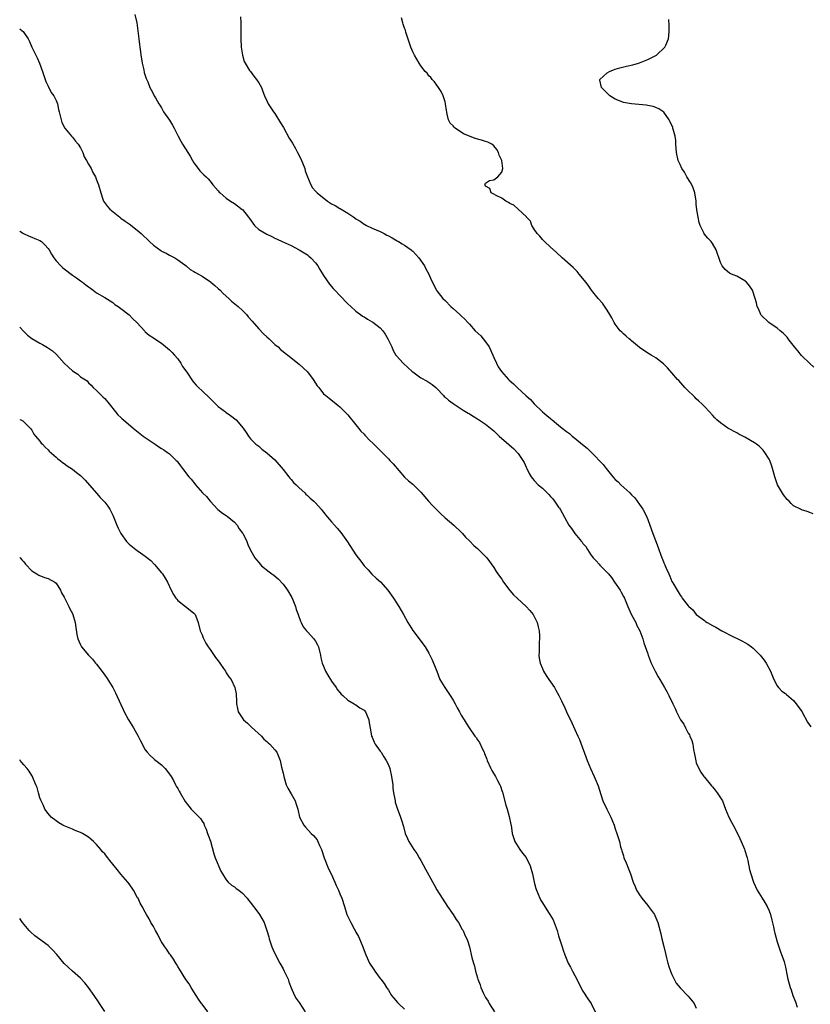
# Model space of a CAD drawing. Units: inches. Extents: x 2610000 to 2613000, y 1509000 to 1512000.
# Drawn here: x 2610000 to 2610195, y 1510755 to 1510998 of the extents above; entities that cross this region are included whole.
import ezdxf

# ---------------------------------------------------------------- set-up
doc = ezdxf.new("R2010")
doc.units = ezdxf.units.IN
doc.header["$MEASUREMENT"] = 0
doc.layers.add('LD26101509_10ft', color=81, linetype='Continuous')

msp = doc.modelspace()

# ---------------------------------------------------------------- linework, layer by layer
at = {"layer": 'LD26101509_10ft'}
for points, elevation in [([(2610028.44, 1510999), (2610028.93, 1510996.93), (2610029.2, 1510995), (2610029.41, 1510993), (2610029.59, 1510991.59), (2610029.63, 1510991), (2610029.83, 1510989.83), (2610029.9, 1510989), (2610030.08, 1510988.08), (2610030.24, 1510987), (2610030.62, 1510985.38), (2610030.75, 1510984.75), (2610031.22, 1510983.22), (2610031.59, 1510982.41), (2610032.15, 1510981), (2610032.42, 1510980.42), (2610033, 1510979.35), (2610033.23, 1510979), (2610033.5, 1510978.5), (2610034.37, 1510977), (2610034.63, 1510976.63), (2610035, 1510975.96), (2610035.36, 1510975.36), (2610035.5, 1510975), (2610037, 1510972.92), (2610037.74, 1510971.74), (2610038.16, 1510971), (2610039.13, 1510969), (2610039.76, 1510967.76), (2610040.21, 1510967), (2610041.53, 1510965), (2610042.04, 1510964.04), (2610042.68, 1510963), (2610043, 1510962.4), (2610044.08, 1510961), (2610044.46, 1510960.46), (2610045.48, 1510959.48), (2610046.02, 1510959), (2610046.49, 1510958.49), (2610047, 1510957.91), (2610047.71, 1510957), (2610048.29, 1510956.29), (2610049, 1510955.51), (2610049.22, 1510955.22), (2610049.46, 1510955), (2610051, 1510953.73), (2610052, 1510953), (2610053, 1510952.36), (2610054.94, 1510950.94), (2610055, 1510950.88), (2610056.5, 1510949), (2610056.71, 1510948.71), (2610057.53, 1510947.53), (2610057.98, 1510947), (2610059, 1510946.02), (2610061, 1510944.83), (2610062.26, 1510944.26), (2610063, 1510943.87), (2610063.58, 1510943.58), (2610064.79, 1510943), (2610067, 1510942), (2610069, 1510941), (2610070.2, 1510940.2), (2610071, 1510939.71), (2610071.38, 1510939.38), (2610071.83, 1510939), (2610073, 1510937.76), (2610073.55, 1510937), (2610074.09, 1510936.09), (2610075, 1510934.67), (2610076.49, 1510932.49), (2610077.41, 1510931.41), (2610077.8, 1510931), (2610079, 1510929.73), (2610081, 1510927.67), (2610081.7, 1510927), (2610083, 1510925.84), (2610084.08, 1510925), (2610084.63, 1510924.63), (2610085, 1510924.45), (2610085.87, 1510923.87), (2610087, 1510923.22), (2610087.13, 1510923.13), (2610089, 1510921.69), (2610089.65, 1510921), (2610090.19, 1510920.2), (2610090.88, 1510919), (2610091, 1510918.7), (2610091.82, 1510917), (2610092.16, 1510916.16), (2610092.88, 1510915), (2610093, 1510914.84), (2610094.64, 1510913), (2610095.88, 1510911.88), (2610096.82, 1510911), (2610097, 1510910.85), (2610099, 1510909.42), (2610100.56, 1510908.56), (2610101.78, 1510907.78), (2610102.74, 1510907), (2610103, 1510906.77), (2610104.62, 1510905), (2610104.81, 1510904.81), (2610105, 1510904.65), (2610105.85, 1510903.85), (2610107.02, 1510903.02), (2610109, 1510901.74), (2610109.43, 1510901.43), (2610110.67, 1510900.67), (2610111, 1510900.5), (2610111.91, 1510899.91), (2610113, 1510899.25), (2610115, 1510897.94), (2610116.23, 1510897), (2610116.65, 1510896.65), (2610117, 1510896.29), (2610117.69, 1510895.69), (2610118.33, 1510895), (2610119, 1510894.38), (2610120.61, 1510893), (2610120.83, 1510892.83), (2610121.92, 1510891.92), (2610123, 1510890.71), (2610124.22, 1510889), (2610124.48, 1510888.48), (2610125, 1510887.34), (2610125.2, 1510887), (2610125.78, 1510885.78), (2610126.26, 1510885), (2610126.57, 1510884.57), (2610127, 1510884.02), (2610127.97, 1510883), (2610129, 1510882.17), (2610130.17, 1510881), (2610130.61, 1510880.61), (2610131, 1510880.11), (2610131.56, 1510879.56), (2610131.98, 1510879), (2610133, 1510877.45), (2610133.22, 1510877.22), (2610133.39, 1510877), (2610134.49, 1510875), (2610135.53, 1510873), (2610136.18, 1510872.18), (2610137.01, 1510871), (2610138.66, 1510869), (2610138.82, 1510868.82), (2610139, 1510868.54), (2610139.75, 1510867.75), (2610140.16, 1510867), (2610141, 1510865.69), (2610141.54, 1510865), (2610142.28, 1510864.28), (2610143, 1510863.4), (2610143.21, 1510863.21), (2610143.36, 1510863), (2610145, 1510861.38), (2610145.3, 1510861), (2610146.11, 1510860.11), (2610146.85, 1510859), (2610148.2, 1510857), (2610148.48, 1510856.48), (2610149, 1510855.41), (2610149.25, 1510855), (2610150.12, 1510853), (2610150.38, 1510852.38), (2610151, 1510850.93), (2610152.04, 1510849), (2610152.31, 1510848.31), (2610153.05, 1510846.95), (2610153.77, 1510845), (2610154.03, 1510844.03), (2610155, 1510841.32), (2610155.1, 1510841), (2610155.63, 1510839.63), (2610155.9, 1510839), (2610156.88, 1510837), (2610157.62, 1510835.62), (2610158.02, 1510835), (2610159.19, 1510833), (2610159.84, 1510831.84), (2610160.26, 1510831), (2610161.17, 1510829), (2610161.82, 1510827.82), (2610162.11, 1510827), (2610163.09, 1510825), (2610163.92, 1510823.92), (2610164.35, 1510823), (2610165, 1510821.76), (2610165.3, 1510821.3), (2610165.44, 1510821), (2610165.91, 1510819.9), (2610166.15, 1510819), (2610166.32, 1510817.68), (2610166.57, 1510816.57), (2610166.87, 1510814.87), (2610167, 1510814.44), (2610167.64, 1510813), (2610168.13, 1510812.13), (2610168.88, 1510811), (2610169, 1510810.84), (2610170.75, 1510808.75), (2610171, 1510808.47), (2610171.66, 1510807.66), (2610172.15, 1510807), (2610173, 1510805.76), (2610173.29, 1510805.29), (2610173.43, 1510805), (2610173.91, 1510803.91), (2610174.24, 1510803), (2610175.06, 1510801), (2610175.73, 1510799.73), (2610176.1, 1510799), (2610177.15, 1510797), (2610177.72, 1510795.72), (2610178.08, 1510795), (2610178.89, 1510793.11), (2610179, 1510792.79), (2610179.52, 1510791), (2610179.68, 1510790.32), (2610180.12, 1510788.12), (2610180.43, 1510787), (2610181.15, 1510785), (2610182.05, 1510783), (2610183.23, 1510781), (2610183.94, 1510779.94), (2610184.51, 1510779), (2610185, 1510777.89), (2610185.33, 1510777), (2610185.61, 1510775.61), (2610186.02, 1510773.98), (2610186.2, 1510773), (2610186.37, 1510772.37), (2610187, 1510770.25), (2610187.81, 1510767.81), (2610188.65, 1510765.35), (2610188.75, 1510765), (2610189, 1510764.01), (2610189.17, 1510763.17), (2610189.3, 1510762.7), (2610189.62, 1510761), (2610189.9, 1510759.9), (2610190.16, 1510759), (2610190.38, 1510758.38), (2610190.85, 1510757), (2610191.45, 1510755.45), (2610191.9, 1510754.1)], 7810), ([(2610054.48, 1510998.48), (2610054.56, 1510997), (2610054.56, 1510993), (2610054.67, 1510991), (2610054.96, 1510989), (2610055.44, 1510987.44), (2610055.64, 1510987), (2610056.76, 1510985.24), (2610056.94, 1510984.94), (2610057.81, 1510983.81), (2610058.49, 1510983), (2610059, 1510982.19), (2610059.66, 1510981), (2610059.99, 1510979.99), (2610060.41, 1510979), (2610061, 1510977.71), (2610061.3, 1510977), (2610061.96, 1510975.96), (2610062.67, 1510975), (2610063, 1510974.6), (2610064.34, 1510972.34), (2610065.11, 1510971.11), (2610066.54, 1510968.54), (2610067.32, 1510967.32), (2610068.05, 1510965.95), (2610068.58, 1510965), (2610069.4, 1510963.4), (2610070.34, 1510961), (2610070.49, 1510960.49), (2610071, 1510958.94), (2610071.82, 1510957), (2610072.28, 1510956.28), (2610073, 1510955.44), (2610073.41, 1510955), (2610075.97, 1510953), (2610077, 1510952.35), (2610077.89, 1510951.89), (2610079, 1510951.2), (2610079.14, 1510951.14), (2610079.32, 1510951), (2610081, 1510950.04), (2610082.49, 1510949), (2610083, 1510948.62), (2610084.01, 1510948.01), (2610085, 1510947.3), (2610085.21, 1510947.21), (2610085.59, 1510947), (2610087, 1510946.35), (2610089, 1510945.5), (2610089.97, 1510945), (2610090.62, 1510944.62), (2610091, 1510944.43), (2610091.9, 1510943.9), (2610093.19, 1510943.19), (2610093.52, 1510943), (2610094.41, 1510942.41), (2610095, 1510942.09), (2610096.61, 1510941), (2610096.8, 1510940.8), (2610097, 1510940.63), (2610098.5, 1510939), (2610099.89, 1510937), (2610100.25, 1510936.25), (2610100.99, 1510935), (2610101.59, 1510933.59), (2610101.87, 1510933), (2610102.22, 1510932.22), (2610102.9, 1510931), (2610103, 1510930.86), (2610104.43, 1510929), (2610105, 1510928.44), (2610106.39, 1510927), (2610107, 1510926.49), (2610108.63, 1510925), (2610109, 1510924.7), (2610109.88, 1510923.88), (2610110.61, 1510923), (2610111, 1510922.65), (2610112.46, 1510921), (2610113.78, 1510919.78), (2610115, 1510918.23), (2610115.86, 1510917), (2610116.76, 1510915), (2610117, 1510914.37), (2610117.67, 1510913), (2610118.12, 1510912.12), (2610118.95, 1510910.95), (2610120.66, 1510909), (2610120.83, 1510908.83), (2610121.9, 1510907.9), (2610122.79, 1510907), (2610125, 1510904.92), (2610126.05, 1510904.05), (2610126.99, 1510903), (2610129.04, 1510901), (2610130.12, 1510900.12), (2610131, 1510899.35), (2610131.21, 1510899.21), (2610131.42, 1510899), (2610133, 1510897.75), (2610133.91, 1510897), (2610135, 1510896.15), (2610135.67, 1510895.67), (2610136.4, 1510895), (2610137, 1510894.54), (2610138.92, 1510892.92), (2610140.05, 1510892.05), (2610141, 1510891.14), (2610141.08, 1510891.08), (2610141.15, 1510891), (2610144.03, 1510888.03), (2610144.72, 1510887), (2610146.4, 1510885), (2610147, 1510884.33), (2610147.72, 1510883.72), (2610148.35, 1510883), (2610150.56, 1510881), (2610151, 1510880.55), (2610151.81, 1510879.81), (2610153, 1510878.1), (2610153.79, 1510877), (2610154.22, 1510876.22), (2610154.78, 1510875), (2610155, 1510874.4), (2610155.56, 1510873), (2610156.3, 1510871), (2610157.55, 1510867.55), (2610157.73, 1510867), (2610158.13, 1510865.87), (2610158.47, 1510865), (2610158.66, 1510864.66), (2610159, 1510863.73), (2610159.24, 1510863.24), (2610159.32, 1510863), (2610159.53, 1510862.47), (2610160.2, 1510861), (2610160.47, 1510860.47), (2610161, 1510859.18), (2610161.21, 1510858.79), (2610162.27, 1510857), (2610162.56, 1510856.56), (2610163, 1510855.74), (2610163.34, 1510855.34), (2610163.54, 1510855), (2610165, 1510853.13), (2610165.12, 1510853), (2610166.13, 1510852.13), (2610167, 1510851.01), (2610169, 1510849.49), (2610169.3, 1510849.3), (2610169.69, 1510849), (2610171, 1510848.29), (2610171.86, 1510847.86), (2610173.27, 1510847), (2610174.42, 1510846.42), (2610175, 1510846.1), (2610178.39, 1510844.39), (2610179, 1510844.08), (2610179.69, 1510843.69), (2610180.64, 1510843), (2610181, 1510842.72), (2610182.76, 1510841), (2610183.73, 1510839.73), (2610184.24, 1510839), (2610185.31, 1510837), (2610185.8, 1510835.8), (2610186.16, 1510835), (2610187, 1510833.39), (2610187.29, 1510833), (2610188.1, 1510832.1), (2610189, 1510831.47), (2610189.26, 1510831.26), (2610191, 1510829.8), (2610191.66, 1510829), (2610193.03, 1510827.03), (2610194.47, 1510824.47), (2610195.28, 1510823.28)], 7800), ([(2610195.82, 1510875.82), (2610195, 1510876.19), (2610194.37, 1510876.37), (2610193, 1510876.8), (2610192.69, 1510877), (2610191, 1510877.81), (2610190.38, 1510878.38), (2610189.93, 1510879), (2610189.41, 1510879.41), (2610188.49, 1510880.49), (2610187.06, 1510883), (2610186.37, 1510885), (2610186.1, 1510885.9), (2610185.63, 1510887.63), (2610185.12, 1510889), (2610185, 1510889.29), (2610183.92, 1510891), (2610183.54, 1510891.54), (2610183, 1510892.07), (2610182.51, 1510892.51), (2610181.88, 1510893), (2610181.37, 1510893.37), (2610179, 1510894.73), (2610177.52, 1510895.52), (2610177, 1510895.79), (2610174.77, 1510897), (2610173, 1510898.26), (2610172.11, 1510899), (2610171.56, 1510899.56), (2610171, 1510900.18), (2610170.29, 1510901), (2610169, 1510902.31), (2610168.35, 1510903), (2610167.65, 1510903.65), (2610167, 1510904.23), (2610166.62, 1510904.62), (2610166.19, 1510905), (2610165, 1510906.17), (2610164.19, 1510907), (2610162.69, 1510908.69), (2610162.39, 1510909), (2610161, 1510910.61), (2610159.87, 1510911.87), (2610158.88, 1510912.88), (2610157, 1510914.32), (2610155.83, 1510915), (2610155, 1510915.51), (2610153, 1510916.85), (2610151, 1510918.51), (2610150.76, 1510918.76), (2610150.4, 1510919), (2610149.7, 1510919.7), (2610149, 1510920.26), (2610148.64, 1510920.64), (2610148.23, 1510921), (2610147, 1510922.63), (2610146.76, 1510923), (2610146.15, 1510924.15), (2610145.67, 1510925), (2610145, 1510926.05), (2610143.82, 1510927.82), (2610142.79, 1510929), (2610141.16, 1510931), (2610140.28, 1510932.28), (2610139.7, 1510933), (2610139, 1510933.92), (2610138.12, 1510935), (2610137.59, 1510935.59), (2610137, 1510936.16), (2610136.59, 1510936.59), (2610133.87, 1510939), (2610132.39, 1510940.39), (2610131, 1510941.65), (2610129.55, 1510943), (2610129.27, 1510943.27), (2610129, 1510943.49), (2610128.37, 1510944.37), (2610127.75, 1510945), (2610127, 1510946.03), (2610126.39, 1510947), (2610126.04, 1510948.04), (2610125.11, 1510949), (2610125.09, 1510949.09), (2610123.03, 1510950.97), (2610122, 1510952), (2610121, 1510952.37), (2610120.67, 1510952.67), (2610119.99, 1510953), (2610119, 1510953.7), (2610117.63, 1510954.37), (2610117, 1510954.74), (2610116.39, 1510955), (2610116.07, 1510956.07), (2610115, 1510956.69), (2610114.91, 1510956.91), (2610114.82, 1510957), (2610114.85, 1510957.15), (2610115, 1510957.39), (2610115.94, 1510958.06), (2610117, 1510958.27), (2610118.02, 1510959), (2610119, 1510960.14), (2610119.25, 1510961), (2610119, 1510963), (2610118.33, 1510964.33), (2610118.17, 1510965), (2610117.74, 1510965.74), (2610117, 1510966.59), (2610116.51, 1510967), (2610115.53, 1510967.53), (2610115, 1510967.67), (2610114.01, 1510968.01), (2610112.45, 1510968.45), (2610110.99, 1510968.99), (2610109.58, 1510969.58), (2610107.49, 1510971), (2610107.24, 1510971.24), (2610107, 1510971.59), (2610106.25, 1510972.25), (2610105.86, 1510973), (2610105.55, 1510974.45), (2610105.39, 1510975), (2610105.35, 1510975.35), (2610105.11, 1510977), (2610105, 1510977.44), (2610104.49, 1510979), (2610104.07, 1510980.07), (2610103.39, 1510981), (2610103, 1510981.56), (2610102.42, 1510982.42), (2610101.83, 1510983), (2610101.47, 1510983.47), (2610101, 1510983.92), (2610100.54, 1510984.54), (2610100.05, 1510985), (2610099, 1510986.36), (2610098.57, 1510987), (2610098.04, 1510988.04), (2610097.44, 1510989), (2610097, 1510989.85), (2610096.53, 1510991), (2610095.34, 1510994.66), (2610095.2, 1510995.2), (2610095, 1510995.66), (2610094.68, 1510996.68), (2610094.55, 1510997), (2610094.2, 1510998.2)], 7790), ([(2610196.01, 1510912.01), (2610195, 1510912.94), (2610193, 1510914.89), (2610192.03, 1510916.03), (2610191.26, 1510917), (2610190.28, 1510918.28), (2610189.67, 1510919), (2610189.39, 1510919.39), (2610188.42, 1510920.42), (2610187.69, 1510921), (2610187, 1510921.65), (2610184.9, 1510923), (2610183, 1510924.87), (2610182.89, 1510925), (2610182.37, 1510926.37), (2610182.04, 1510927), (2610181.87, 1510927.87), (2610181.55, 1510929), (2610180.9, 1510931), (2610180.12, 1510932.12), (2610179.43, 1510933), (2610179, 1510933.35), (2610177, 1510934.45), (2610175.68, 1510935), (2610175.22, 1510935.22), (2610174.13, 1510936.13), (2610173.35, 1510937), (2610173, 1510937.83), (2610171.94, 1510941), (2610171, 1510942.51), (2610170.66, 1510943), (2610169.85, 1510943.85), (2610168.93, 1510944.93), (2610168.82, 1510945.18), (2610167.92, 1510947), (2610167.71, 1510947.71), (2610167.43, 1510949), (2610167.13, 1510950.87), (2610167, 1510952.22), (2610166.95, 1510952.95), (2610166.65, 1510955), (2610166.23, 1510956.23), (2610165.88, 1510957), (2610165.58, 1510957.58), (2610164.69, 1510959), (2610164.09, 1510960.09), (2610163.47, 1510961), (2610163, 1510962.03), (2610162.52, 1510963), (2610162.08, 1510965), (2610161.99, 1510967), (2610161.92, 1510967.92), (2610161.79, 1510969), (2610161.29, 1510970.71), (2610161.23, 1510971), (2610161.17, 1510971.17), (2610160.55, 1510972.55), (2610160.33, 1510973), (2610158.96, 1510974.96), (2610157.78, 1510975.78), (2610157, 1510976.05), (2610156.34, 1510976.34), (2610155, 1510976.59), (2610154.66, 1510976.66), (2610152.83, 1510976.83), (2610151, 1510976.97), (2610149, 1510977.32), (2610148.43, 1510977.57), (2610147, 1510978.14), (2610145.64, 1510979), (2610145.33, 1510979.33), (2610145, 1510979.6), (2610144.31, 1510980.31), (2610143.57, 1510981), (2610143.21, 1510982.79), (2610143.19, 1510983), (2610145, 1510984.65), (2610145.59, 1510985), (2610146.6, 1510985.4), (2610147, 1510985.54), (2610148.13, 1510985.87), (2610149.74, 1510986.26), (2610151.37, 1510986.63), (2610152.76, 1510987), (2610153, 1510987.08), (2610155, 1510987.89), (2610157.16, 1510989), (2610159.27, 1510991), (2610159.46, 1510991.45), (2610160.14, 1510993), (2610160.24, 1510993.76), (2610160.3, 1510995), (2610160.28, 1510996.28), (2610160.22, 1510997.78)], 7780), ([(2610000, 1510995.49), (2610000.61, 1510995), (2610000.82, 1510994.82), (2610001, 1510994.62), (2610002.06, 1510993), (2610002.4, 1510992.4), (2610003.01, 1510990.99), (2610003.95, 1510989), (2610004.32, 1510988.32), (2610004.91, 1510987), (2610005.63, 1510985), (2610006.49, 1510982.49), (2610007, 1510981.38), (2610007.81, 1510979.81), (2610008.42, 1510979), (2610009, 1510977.8), (2610009.35, 1510977), (2610009.62, 1510975.62), (2610009.78, 1510975), (2610010, 1510974), (2610010.2, 1510973), (2610010.42, 1510972.42), (2610011.11, 1510971), (2610012.8, 1510969), (2610013, 1510968.79), (2610013.81, 1510967.81), (2610014.46, 1510967), (2610015, 1510966.1), (2610015.56, 1510965), (2610015.95, 1510963.95), (2610016.52, 1510963), (2610017, 1510962.07), (2610017.61, 1510961), (2610018.04, 1510960.04), (2610018.69, 1510959), (2610019, 1510958.24), (2610019.47, 1510957), (2610020.01, 1510955), (2610020.52, 1510953.48), (2610020.71, 1510953), (2610021.68, 1510951.68), (2610022.21, 1510951), (2610022.64, 1510950.64), (2610024.7, 1510949), (2610025, 1510948.8), (2610026.02, 1510948.02), (2610027, 1510947.35), (2610029, 1510945.83), (2610029.97, 1510945), (2610030.51, 1510944.51), (2610031.54, 1510943.54), (2610032.05, 1510943), (2610033, 1510942.09), (2610034.81, 1510940.81), (2610035, 1510940.65), (2610036.13, 1510940.13), (2610037, 1510939.69), (2610037.43, 1510939.43), (2610038.29, 1510939), (2610039, 1510938.54), (2610040.76, 1510937.24), (2610041.07, 1510937), (2610042.11, 1510936.11), (2610043, 1510935.65), (2610043.38, 1510935.38), (2610044.13, 1510935), (2610045, 1510934.51), (2610045.89, 1510933.89), (2610047, 1510933.18), (2610047.22, 1510933), (2610048.16, 1510932.16), (2610049, 1510931.43), (2610049.47, 1510931), (2610050.23, 1510930.23), (2610051.61, 1510929), (2610052.32, 1510928.32), (2610053.9, 1510927), (2610055, 1510925.97), (2610055.95, 1510925), (2610056.42, 1510924.42), (2610057.34, 1510923.34), (2610059, 1510921.47), (2610060.21, 1510920.21), (2610061, 1510919.52), (2610061.57, 1510919), (2610062.29, 1510918.29), (2610063, 1510917.65), (2610063.77, 1510917), (2610064.4, 1510916.4), (2610065, 1510915.91), (2610065.49, 1510915.49), (2610066.17, 1510915), (2610069, 1510912.77), (2610071, 1510910.83), (2610072.41, 1510909), (2610073, 1510908.07), (2610073.43, 1510907.43), (2610073.8, 1510907), (2610075, 1510905.46), (2610075.55, 1510905), (2610076.37, 1510904.37), (2610078.08, 1510903), (2610078.6, 1510902.6), (2610079, 1510902.26), (2610080.29, 1510901), (2610081, 1510900.25), (2610081.53, 1510899.53), (2610082.01, 1510899), (2610083.63, 1510897), (2610084.23, 1510896.23), (2610085, 1510895.48), (2610085.22, 1510895.22), (2610085.45, 1510895), (2610086.2, 1510894.2), (2610087.44, 1510893), (2610089.18, 1510891.18), (2610091, 1510889.37), (2610091.33, 1510889), (2610092.17, 1510888.17), (2610095, 1510884.87), (2610095.99, 1510883.99), (2610097, 1510883.15), (2610097.2, 1510883), (2610099, 1510881.2), (2610100.88, 1510879), (2610101.9, 1510877.9), (2610103.9, 1510875.9), (2610105, 1510874.86), (2610107.19, 1510873), (2610109, 1510871.28), (2610109.26, 1510871), (2610110.07, 1510870.07), (2610111, 1510869.15), (2610112.06, 1510868.06), (2610113, 1510867.28), (2610115, 1510865.34), (2610115.28, 1510865), (2610117, 1510862.61), (2610117.63, 1510861.63), (2610118.43, 1510860.43), (2610119, 1510859.68), (2610119.45, 1510859), (2610120.96, 1510856.96), (2610121.85, 1510855.85), (2610122.75, 1510855), (2610125, 1510853), (2610125.95, 1510851.95), (2610126.73, 1510851), (2610127, 1510850.54), (2610127.75, 1510849), (2610127.99, 1510847.99), (2610128.19, 1510847), (2610128.27, 1510845.73), (2610128.29, 1510845), (2610128.2, 1510844.2), (2610128.25, 1510841.75), (2610128.15, 1510841), (2610128.21, 1510840.21), (2610128.45, 1510839), (2610129, 1510837.71), (2610129.32, 1510837), (2610129.95, 1510835.95), (2610130.6, 1510835), (2610131, 1510834.36), (2610131.98, 1510833), (2610132.35, 1510832.35), (2610133.07, 1510831), (2610133.72, 1510829.72), (2610134.04, 1510829), (2610134.37, 1510828.37), (2610135, 1510826.98), (2610136.31, 1510824.31), (2610137.78, 1510821), (2610138.16, 1510820.16), (2610140.09, 1510815), (2610140.92, 1510813), (2610141.83, 1510811), (2610142.74, 1510808.74), (2610143.41, 1510806.59), (2610143.96, 1510805), (2610144.89, 1510803), (2610145.88, 1510801), (2610146.72, 1510799), (2610147, 1510798.13), (2610147.42, 1510797), (2610147.76, 1510795.76), (2610148.02, 1510795), (2610148.33, 1510793.67), (2610148.52, 1510793), (2610148.66, 1510792.66), (2610149, 1510791.43), (2610149.14, 1510791), (2610149.71, 1510789.71), (2610150.27, 1510788.27), (2610150.73, 1510787), (2610151.39, 1510785), (2610151.89, 1510783.89), (2610152.23, 1510783), (2610153, 1510781.8), (2610153.55, 1510781), (2610155, 1510779.21), (2610155.2, 1510779), (2610156.66, 1510777), (2610156.77, 1510776.77), (2610157.5, 1510775), (2610158.25, 1510772.25), (2610158.53, 1510771), (2610159, 1510769.1), (2610159.4, 1510767.4), (2610159.67, 1510766.33), (2610159.97, 1510765), (2610160.19, 1510764.19), (2610160.61, 1510763), (2610161, 1510762.15), (2610161.56, 1510761), (2610162.06, 1510760.06), (2610163, 1510758.9), (2610165, 1510756.85), (2610165.85, 1510755.85), (2610166.44, 1510755), (2610167, 1510753.88)], 7820), ([(2610000, 1510945.55), (2610000.97, 1510944.97), (2610002.33, 1510944.33), (2610003, 1510944.1), (2610003.75, 1510943.75), (2610005, 1510943.23), (2610005.35, 1510943), (2610006.21, 1510942.21), (2610007, 1510941.32), (2610007.24, 1510941), (2610007.86, 1510939.86), (2610008.45, 1510939), (2610009, 1510938.29), (2610010.18, 1510937), (2610010.59, 1510936.59), (2610011, 1510936.24), (2610013, 1510934.7), (2610014.02, 1510934.02), (2610015, 1510933.32), (2610015.48, 1510933), (2610016.36, 1510932.36), (2610017, 1510931.8), (2610017.47, 1510931.47), (2610018.17, 1510931), (2610019, 1510930.37), (2610021, 1510929.22), (2610022.37, 1510928.37), (2610023, 1510927.99), (2610023.51, 1510927.51), (2610024.32, 1510927), (2610025, 1510926.53), (2610027, 1510924.95), (2610027.94, 1510923.94), (2610028.93, 1510923), (2610030.86, 1510920.86), (2610031, 1510920.75), (2610031.93, 1510919.93), (2610033, 1510919.25), (2610033.34, 1510919), (2610035, 1510917.95), (2610037, 1510916.31), (2610037.65, 1510915.65), (2610038.24, 1510915), (2610039, 1510914.04), (2610039.76, 1510913), (2610040.22, 1510912.22), (2610041.23, 1510910.77), (2610042.65, 1510908.65), (2610043, 1510908.27), (2610043.57, 1510907.57), (2610044.11, 1510907), (2610045, 1510906.18), (2610047, 1510904.27), (2610047.67, 1510903.67), (2610048.32, 1510903), (2610049, 1510902.34), (2610050.79, 1510901), (2610051, 1510900.83), (2610052.06, 1510900.06), (2610053.46, 1510899), (2610055.17, 1510897), (2610055.88, 1510895.88), (2610056.5, 1510895), (2610057, 1510894.34), (2610058.29, 1510893), (2610059, 1510892.49), (2610059.8, 1510891.8), (2610061, 1510890.92), (2610063, 1510889.14), (2610065, 1510886.8), (2610066.42, 1510885), (2610066.65, 1510884.65), (2610067, 1510884.33), (2610067.6, 1510883.6), (2610068.27, 1510883), (2610069, 1510882.26), (2610070.37, 1510881), (2610070.66, 1510880.66), (2610071, 1510880.38), (2610071.68, 1510879.68), (2610072.58, 1510879), (2610073, 1510878.56), (2610074.4, 1510877), (2610074.66, 1510876.66), (2610075, 1510876.28), (2610075.54, 1510875.54), (2610075.98, 1510875), (2610077, 1510873.86), (2610077.72, 1510873), (2610078.32, 1510872.32), (2610079.24, 1510871.24), (2610080.92, 1510868.92), (2610083, 1510865.7), (2610083.52, 1510865), (2610084.17, 1510864.17), (2610085.06, 1510863), (2610086.01, 1510862.01), (2610086.95, 1510860.95), (2610088, 1510860), (2610089.02, 1510859.02), (2610090.84, 1510857), (2610092.27, 1510855), (2610093, 1510853.87), (2610093.61, 1510853), (2610094.72, 1510851), (2610095.77, 1510849), (2610097, 1510847.04), (2610098.58, 1510845), (2610098.74, 1510844.74), (2610100.07, 1510843), (2610101, 1510841.48), (2610101.27, 1510841), (2610101.78, 1510839.78), (2610102.17, 1510839), (2610102.4, 1510838.4), (2610102.92, 1510837), (2610103.73, 1510835), (2610104.94, 1510833), (2610105.78, 1510831.78), (2610106.29, 1510831), (2610107, 1510829.84), (2610107.49, 1510829), (2610107.99, 1510827.99), (2610108.56, 1510827), (2610109, 1510826.17), (2610109.69, 1510825), (2610110.22, 1510824.22), (2610110.97, 1510823), (2610112.36, 1510821), (2610112.66, 1510820.66), (2610113, 1510820.11), (2610113.45, 1510819.45), (2610114.2, 1510817.8), (2610114.63, 1510817), (2610114.74, 1510816.74), (2610115.3, 1510815.3), (2610115.4, 1510815), (2610116.28, 1510813), (2610116.53, 1510812.53), (2610117.44, 1510811), (2610117.92, 1510810.08), (2610118.52, 1510809), (2610118.66, 1510808.66), (2610119, 1510807.61), (2610119.16, 1510807.16), (2610120, 1510803.99), (2610120.31, 1510803), (2610120.84, 1510801.16), (2610121.21, 1510799.21), (2610121.27, 1510799), (2610121.59, 1510797), (2610122.25, 1510795), (2610123.44, 1510793), (2610124.1, 1510792.1), (2610125.01, 1510791.01), (2610126, 1510789), (2610126.55, 1510787), (2610126.97, 1510785), (2610127.41, 1510783.41), (2610127.53, 1510783), (2610128.36, 1510781), (2610128.58, 1510780.58), (2610129, 1510779.89), (2610130.52, 1510777.48), (2610130.84, 1510777), (2610131.64, 1510775.64), (2610132.63, 1510773), (2610133, 1510771.76), (2610133.27, 1510771), (2610133.87, 1510769), (2610134.16, 1510768.16), (2610134.52, 1510767), (2610135.4, 1510765), (2610135.99, 1510763.99), (2610136.46, 1510763), (2610137, 1510761.92), (2610137.49, 1510761), (2610138.49, 1510759), (2610139, 1510758.07), (2610140.21, 1510756.21), (2610141.02, 1510755), (2610142, 1510753)], 7830), ([(2610000, 1510921.91), (2610000.94, 1510920.94), (2610001.94, 1510919.94), (2610003, 1510919.06), (2610005, 1510917.91), (2610005.61, 1510917.61), (2610006.88, 1510916.88), (2610008.07, 1510916.07), (2610009.12, 1510915.12), (2610011, 1510913.01), (2610012.04, 1510912.04), (2610013, 1510911.08), (2610014.32, 1510910.32), (2610015, 1510909.66), (2610016.62, 1510908.62), (2610017, 1510908.14), (2610017.61, 1510907.61), (2610018.14, 1510907), (2610019, 1510906.23), (2610020.23, 1510905), (2610020.64, 1510904.64), (2610021, 1510904.26), (2610022.07, 1510903), (2610023.63, 1510901), (2610024.25, 1510900.25), (2610025, 1510899.58), (2610025.28, 1510899.28), (2610025.63, 1510899), (2610028.05, 1510897), (2610029.63, 1510895.63), (2610030.47, 1510895), (2610031, 1510894.63), (2610033.42, 1510893), (2610034.38, 1510892.38), (2610035, 1510891.96), (2610035.6, 1510891.6), (2610036.51, 1510891), (2610037, 1510890.63), (2610038.66, 1510889), (2610038.83, 1510888.83), (2610039, 1510888.62), (2610039.69, 1510887.69), (2610040.19, 1510887), (2610041.76, 1510885), (2610042.36, 1510884.36), (2610043.25, 1510883.25), (2610043.43, 1510883), (2610045.15, 1510881), (2610046.07, 1510880.07), (2610047, 1510878.94), (2610048.92, 1510876.92), (2610050.03, 1510876.03), (2610051, 1510875.41), (2610051.23, 1510875.23), (2610053, 1510873.74), (2610053.67, 1510873), (2610054.16, 1510872.16), (2610055, 1510871.07), (2610055.13, 1510870.87), (2610056.08, 1510869), (2610056.3, 1510868.3), (2610057, 1510866.89), (2610058.02, 1510865), (2610058.49, 1510864.49), (2610059, 1510863.79), (2610059.67, 1510863), (2610061.56, 1510861.56), (2610062.2, 1510861), (2610062.69, 1510860.69), (2610063.8, 1510859.8), (2610065, 1510858.49), (2610066.13, 1510857), (2610067.16, 1510855.16), (2610067.41, 1510854.59), (2610068.04, 1510853), (2610068.24, 1510852.24), (2610068.74, 1510851), (2610069.32, 1510849.32), (2610069.51, 1510849), (2610069.94, 1510847.94), (2610070.8, 1510847), (2610070.87, 1510846.87), (2610071, 1510846.76), (2610072.6, 1510845), (2610072.75, 1510844.75), (2610073, 1510844.43), (2610073.48, 1510843.48), (2610073.75, 1510843), (2610074.02, 1510841.98), (2610074.23, 1510841), (2610074.34, 1510840.34), (2610074.66, 1510839), (2610075, 1510838.24), (2610075.5, 1510837), (2610076.04, 1510836.04), (2610077, 1510834.57), (2610078.12, 1510833), (2610078.45, 1510832.45), (2610079, 1510831.78), (2610079.36, 1510831.36), (2610079.77, 1510831), (2610081, 1510829.84), (2610082.55, 1510829), (2610082.81, 1510828.81), (2610083, 1510828.7), (2610083.98, 1510827.98), (2610085, 1510827.36), (2610085.33, 1510827), (2610085.59, 1510826.41), (2610086.16, 1510825), (2610086.25, 1510824.25), (2610086.56, 1510822.56), (2610086.87, 1510821), (2610087, 1510820.74), (2610087.48, 1510819.48), (2610087.74, 1510819), (2610089, 1510817.27), (2610089.18, 1510817), (2610089.86, 1510815.86), (2610090.46, 1510815), (2610091, 1510813.87), (2610091.34, 1510813), (2610091.79, 1510811), (2610092.06, 1510809), (2610092.14, 1510808.14), (2610092.3, 1510807), (2610092.59, 1510805.41), (2610092.64, 1510805), (2610092.71, 1510804.71), (2610093.18, 1510803.18), (2610094.03, 1510801), (2610094.27, 1510800.27), (2610094.72, 1510798.72), (2610095.15, 1510797), (2610095.74, 1510795.74), (2610096.02, 1510795), (2610097.26, 1510793), (2610098.02, 1510792.02), (2610098.56, 1510791), (2610099, 1510790.28), (2610100.19, 1510788.19), (2610101, 1510786.69), (2610102.34, 1510784.34), (2610103, 1510783.11), (2610104.27, 1510781), (2610105.62, 1510779), (2610107.01, 1510777), (2610107.74, 1510775.74), (2610108.27, 1510775), (2610109.25, 1510773.25), (2610109.44, 1510773), (2610109.91, 1510771.91), (2610110.38, 1510771), (2610110.54, 1510770.54), (2610110.99, 1510768.99), (2610111.62, 1510766.38), (2610112, 1510765), (2610112.23, 1510764.23), (2610112.53, 1510763), (2610113, 1510761.33), (2610113.11, 1510761), (2610113.63, 1510759.63), (2610113.83, 1510759), (2610114.47, 1510757.53), (2610114.73, 1510757), (2610114.84, 1510756.84), (2610115, 1510756.54), (2610115.61, 1510755.61), (2610115.88, 1510755), (2610117.2, 1510753)], 7840), ([(2610000, 1510899.12), (2610000.29, 1510899), (2610000.75, 1510898.75), (2610001, 1510898.55), (2610002.56, 1510897), (2610002.77, 1510896.77), (2610003, 1510896.48), (2610003.53, 1510895.53), (2610003.94, 1510895), (2610005, 1510893.77), (2610005.31, 1510893.31), (2610005.63, 1510893), (2610006.28, 1510892.28), (2610007, 1510891.65), (2610007.31, 1510891.31), (2610009, 1510889.85), (2610009.44, 1510889.44), (2610010, 1510889), (2610010.54, 1510888.54), (2610011, 1510888.24), (2610011.68, 1510887.68), (2610013, 1510886.83), (2610014.05, 1510886.05), (2610015, 1510885.32), (2610015.38, 1510885), (2610016.18, 1510884.18), (2610018.93, 1510880.93), (2610019.89, 1510879.89), (2610020.8, 1510879), (2610021, 1510878.75), (2610021.73, 1510877.73), (2610022.23, 1510877), (2610022.5, 1510876.5), (2610023, 1510875.47), (2610023.99, 1510873), (2610024.32, 1510872.32), (2610024.97, 1510871), (2610026.4, 1510869), (2610027, 1510868.37), (2610028.68, 1510867), (2610029, 1510866.75), (2610029.82, 1510866.18), (2610031, 1510865.4), (2610032.33, 1510864.33), (2610033.3, 1510863.3), (2610035, 1510861.31), (2610035.24, 1510861), (2610035.94, 1510859.94), (2610036.48, 1510859), (2610037.38, 1510857), (2610037.94, 1510855.94), (2610038.56, 1510855), (2610038.75, 1510854.75), (2610039, 1510854.47), (2610040.94, 1510852.94), (2610042.09, 1510852.09), (2610043, 1510851.35), (2610043.17, 1510851.17), (2610043.29, 1510851), (2610043.45, 1510850.55), (2610044.05, 1510849), (2610044.58, 1510847), (2610045, 1510845.95), (2610045.25, 1510845.25), (2610045.91, 1510843.91), (2610046.54, 1510843), (2610047, 1510842.38), (2610048.37, 1510840.37), (2610049, 1510839.53), (2610049.2, 1510839.2), (2610049.38, 1510839), (2610050.3, 1510837.7), (2610050.78, 1510837), (2610051, 1510836.61), (2610051.64, 1510835.64), (2610052.22, 1510835), (2610053.14, 1510833), (2610053.42, 1510831.42), (2610053.53, 1510829.53), (2610053.51, 1510829), (2610053.79, 1510827.79), (2610053.91, 1510827), (2610055.25, 1510825), (2610056.19, 1510824.19), (2610057.22, 1510823.22), (2610059.68, 1510821), (2610060.28, 1510820.28), (2610061, 1510819.68), (2610061.32, 1510819.32), (2610061.73, 1510819), (2610063, 1510817.64), (2610063.49, 1510817), (2610064.31, 1510815), (2610064.65, 1510813.35), (2610065, 1510811.82), (2610065.16, 1510811), (2610065.78, 1510809), (2610066.15, 1510808.15), (2610067, 1510806.76), (2610067.97, 1510805), (2610068.2, 1510804.2), (2610068.62, 1510803), (2610069.04, 1510801), (2610070.11, 1510799), (2610070.56, 1510798.56), (2610071.96, 1510797), (2610072.51, 1510796.51), (2610073.39, 1510795.39), (2610073.58, 1510795), (2610073.97, 1510794.03), (2610074.46, 1510793), (2610075.13, 1510791), (2610076.26, 1510788.26), (2610076.89, 1510787), (2610077.77, 1510785), (2610078.12, 1510784.12), (2610078.66, 1510783), (2610079, 1510782.09), (2610079.5, 1510781), (2610080.15, 1510779), (2610080.78, 1510777), (2610080.86, 1510776.86), (2610081, 1510776.5), (2610081.5, 1510775.5), (2610081.7, 1510775), (2610082.54, 1510773.46), (2610082.88, 1510772.88), (2610083, 1510772.65), (2610083.59, 1510771.59), (2610083.88, 1510771), (2610084.71, 1510769), (2610085, 1510768.12), (2610085.4, 1510767), (2610086.32, 1510765), (2610087.42, 1510763.42), (2610087.66, 1510763), (2610089, 1510761.23), (2610089.15, 1510761), (2610089.96, 1510759.96), (2610090.53, 1510759), (2610091, 1510758.32), (2610091.8, 1510757), (2610092.31, 1510756.31), (2610093.26, 1510755.26), (2610093.47, 1510755), (2610095, 1510753.63)], 7850), ([(2610000, 1510865.14), (2610000.14, 1510865), (2610000.5, 1510864.5), (2610001, 1510863.96), (2610001.4, 1510863.4), (2610003, 1510861.74), (2610004.21, 1510861), (2610004.69, 1510860.69), (2610006.12, 1510860.12), (2610007, 1510859.87), (2610008.68, 1510859), (2610009, 1510858.71), (2610010.07, 1510857), (2610010.33, 1510856.33), (2610011, 1510855.25), (2610011.07, 1510855.07), (2610011.25, 1510854.75), (2610012.12, 1510853), (2610012.39, 1510852.39), (2610013, 1510851.26), (2610013.11, 1510851), (2610013.67, 1510849), (2610013.82, 1510847.82), (2610014.09, 1510846.09), (2610014.32, 1510845), (2610015, 1510843.55), (2610015.28, 1510843), (2610016.96, 1510841), (2610017.99, 1510839.99), (2610018.75, 1510839), (2610019, 1510838.71), (2610020.61, 1510836.61), (2610021, 1510836.05), (2610021.45, 1510835.45), (2610022.95, 1510833), (2610023.64, 1510831.64), (2610025, 1510828.77), (2610025.55, 1510827.55), (2610025.82, 1510827), (2610026.88, 1510825), (2610027.67, 1510823.67), (2610028.1, 1510823), (2610029.23, 1510821), (2610029.81, 1510819.81), (2610031, 1510817.64), (2610031.49, 1510817), (2610032.18, 1510816.18), (2610033, 1510815.49), (2610033.25, 1510815.25), (2610033.61, 1510815), (2610035, 1510813.93), (2610035.94, 1510813), (2610037, 1510811.64), (2610037.4, 1510811), (2610037.94, 1510810.06), (2610038.49, 1510809), (2610038.65, 1510808.65), (2610039, 1510808.07), (2610039.38, 1510807.38), (2610039.64, 1510807), (2610040.87, 1510804.87), (2610041.71, 1510803.71), (2610042.3, 1510803), (2610043, 1510802.31), (2610044.63, 1510800.63), (2610045, 1510800.04), (2610045.44, 1510799.44), (2610045.55, 1510799), (2610046.05, 1510798.05), (2610046.38, 1510797), (2610046.56, 1510796.56), (2610047.08, 1510795.08), (2610047.93, 1510791.93), (2610048.27, 1510791), (2610049.64, 1510787.64), (2610050.02, 1510787), (2610051, 1510785.52), (2610051.48, 1510785), (2610052.26, 1510784.26), (2610053, 1510783.78), (2610053.42, 1510783.42), (2610054.07, 1510783), (2610054.58, 1510782.58), (2610055, 1510782.27), (2610056.15, 1510781), (2610056.5, 1510780.5), (2610057, 1510779.93), (2610057.35, 1510779.35), (2610057.68, 1510779), (2610059, 1510777.23), (2610059.21, 1510777), (2610060.36, 1510775), (2610061.03, 1510773.03), (2610061.48, 1510771.48), (2610061.6, 1510771), (2610062.25, 1510769), (2610062.46, 1510768.46), (2610063.13, 1510767), (2610064.18, 1510765), (2610065, 1510763.58), (2610065.3, 1510763), (2610066.23, 1510761), (2610066.4, 1510760.4), (2610067, 1510758.91), (2610067.81, 1510757), (2610068.23, 1510756.23), (2610069, 1510755.28), (2610070.47, 1510753)], 7860), ([(2610046.4, 1510753), (2610045, 1510754.85), (2610044.91, 1510755), (2610044.1, 1510756.1), (2610043.59, 1510757), (2610043, 1510757.9), (2610042.32, 1510759), (2610041.84, 1510759.84), (2610041, 1510760.98), (2610039.48, 1510763.48), (2610039, 1510764.16), (2610038.7, 1510764.7), (2610038.5, 1510765), (2610037.97, 1510765.97), (2610037.2, 1510767), (2610037.13, 1510767.13), (2610037, 1510767.31), (2610036.36, 1510768.36), (2610035.82, 1510769), (2610035, 1510770.27), (2610034.56, 1510771), (2610034.06, 1510772.06), (2610033.51, 1510773), (2610033, 1510774.02), (2610032.4, 1510775), (2610031.93, 1510775.93), (2610031.28, 1510777), (2610031, 1510777.56), (2610030.24, 1510779), (2610029.77, 1510779.77), (2610029.21, 1510781), (2610029.12, 1510781.12), (2610028.08, 1510783), (2610027, 1510784.55), (2610026.67, 1510785), (2610025, 1510786.97), (2610024.05, 1510788.05), (2610023, 1510789.39), (2610022.27, 1510790.27), (2610021.74, 1510791), (2610021.4, 1510791.4), (2610021, 1510791.94), (2610020.48, 1510792.48), (2610020.07, 1510793), (2610019, 1510794.26), (2610018.26, 1510795), (2610017.56, 1510795.56), (2610017, 1510796.09), (2610015.47, 1510797), (2610015, 1510797.23), (2610013.69, 1510797.69), (2610013, 1510798), (2610011, 1510798.84), (2610010.68, 1510799), (2610009.64, 1510799.64), (2610009, 1510800.07), (2610007.76, 1510801), (2610007, 1510801.88), (2610006.2, 1510803), (2610005.84, 1510803.84), (2610005.27, 1510805), (2610005.22, 1510805.22), (2610005, 1510805.8), (2610004.62, 1510807), (2610004.31, 1510808.31), (2610004, 1510809), (2610003.24, 1510810.76), (2610003.16, 1510811), (2610003, 1510811.25), (2610002.37, 1510812.37), (2610001.85, 1510813), (2610001, 1510813.88), (2610000.52, 1510814.52), (2610000.09, 1510815), (2610000, 1510815.12)], 7870), ([(2610021, 1510753.08), (2610019.74, 1510755), (2610019.43, 1510755.43), (2610018.42, 1510757), (2610017, 1510758.98), (2610016.1, 1510760.1), (2610015, 1510761.29), (2610013, 1510763.04), (2610012, 1510764), (2610011, 1510764.92), (2610009.14, 1510767.14), (2610008.2, 1510768.2), (2610007.37, 1510769), (2610007, 1510769.33), (2610003.75, 1510771.75), (2610002.67, 1510772.67), (2610002.35, 1510773), (2610000.69, 1510775), (2610000, 1510776)], 7880)]:
    msp.add_lwpolyline(points, dxfattribs=dict(at, elevation=elevation))

doc.saveas('drawing.dxf')
